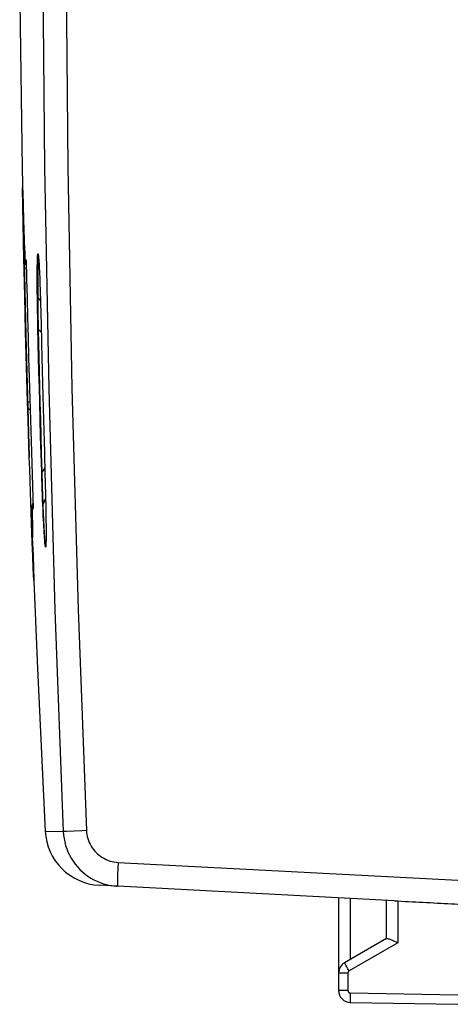
# Model space of a CAD drawing. Units: millimetres. Extents: x -42 to 90, y -25 to 48.
# Drawn here: x -40 to -31, y -25 to -5 of the extents above; entities that cross this region are included whole.
import ezdxf

# ---------------------------------------------------------------- set-up
doc = ezdxf.new("R2010")
doc.units = ezdxf.units.MM
doc.header["$LTSCALE"] = 16.335
doc.layers.add('ASSI', color=7, linetype='CONTINUOUS')
doc.layers.add('RACCORDO', color=7, linetype='CONTINUOUS')

msp = doc.modelspace()

# ---------------------------------------------------------------- linework, layer by layer
at = {"layer": 'ASSI', "color": 7, "linetype": 'CONTINUOUS'}
for p, q in [((-39.836, -7.918), (-39.76, -11.411)), ((-39.76, -11.411), (-39.685, -13.968)), ((-32.025, -23.263), (-38.218, -22.939)), ((-37.854, -22.958), (-37.835, -22.959)), ((-33.197, -23.202), (-33.197, -25.144)), ((-32.197, -23.254), (-32.197, -24.055)), ((-32.025, -23.263), (-31.952, -23.267)), ((-30.756, -23.33), (-30.697, -23.333)), ((-32.193, -24.053), (-33.072, -24.561)), ((-31.976, -24.132), (-31.952, -24.143)), ((-32.952, -25.393), (-30.697, -25.433))]:
    msp.add_line(p, q, dxfattribs=at)
at = {"layer": 'ASSI', "color": 250, "linetype": 'CONTINUOUS'}
for p, q in [((-39.352, -21.803), (-38.972, -21.811)), ((-38.968, -21.811), (-38.972, -21.811)), ((-38.903, -21.808), (-38.968, -21.811)), ((-38.586, -21.794), (-38.903, -21.808)), ((-38.485, -21.79), (-38.586, -21.794)), ((-37.822, -22.459), (-30.697, -22.833)), ((-37.909, -22.953), (-37.854, -22.958)), ((-32.952, -23.215), (-32.952, -24.491)), ((-31.952, -23.267), (-31.952, -24.143)), ((-31.952, -24.143), (-32.976, -24.734)), ((-33.001, -24.689), (-33.025, -24.648)), ((-32.976, -24.734), (-33.001, -24.689)), ((-33.001, -24.777), (-33.197, -24.777)), ((-33.001, -24.777), (-33.001, -25.144)), ((-33.001, -25.144), (-33.197, -25.144)), ((-32.952, -25.193), (-30.697, -25.233))]:
    msp.add_line(p, q, dxfattribs=at)
for points in [[(-38.972, 19.945), (-39.146, 15.308), (-39.276, 10.668), (-39.363, 6.028), (-39.407, 1.388), (-39.407, -3.253), (-39.363, -7.894), (-39.276, -12.534), (-39.146, -17.173), (-38.972, -21.811)], [(-38.485, 19.924), (-38.659, 15.291), (-38.79, 10.656), (-38.877, 6.021), (-38.92, 1.385), (-38.92, -3.251), (-38.877, -7.887), (-38.79, -12.522), (-38.659, -17.156), (-38.485, -21.79)], [(-38.972, -21.811), (-38.966, -21.885), (-38.956, -21.958), (-38.942, -22.03), (-38.923, -22.101), (-38.9, -22.171), (-38.873, -22.24), (-38.841, -22.307), (-38.805, -22.371), (-38.766, -22.434), (-38.723, -22.493), (-38.676, -22.55), (-38.626, -22.604), (-38.572, -22.655), (-38.515, -22.703), (-38.456, -22.747), (-38.394, -22.787), (-38.33, -22.823), (-38.263, -22.855), (-38.195, -22.883), (-38.125, -22.907)], [(-38.485, -21.79), (-38.482, -21.833), (-38.476, -21.875), (-38.468, -21.917), (-38.457, -21.959), (-38.444, -22), (-38.428, -22.04), (-38.409, -22.079), (-38.388, -22.117), (-38.365, -22.153), (-38.34, -22.188), (-38.313, -22.221), (-38.283, -22.253), (-38.252, -22.282), (-38.219, -22.31), (-38.184, -22.336), (-38.148, -22.359), (-38.11, -22.38), (-38.072, -22.399), (-38.032, -22.416), (-37.991, -22.43), (-37.949, -22.441), (-37.908, -22.45), (-37.865, -22.456), (-37.822, -22.459)], [(-37.822, -22.459), (-37.824, -22.503), (-37.826, -22.546), (-37.828, -22.589), (-37.83, -22.63), (-37.832, -22.67), (-37.833, -22.709), (-37.835, -22.746), (-37.836, -22.78), (-37.837, -22.812), (-37.837, -22.842), (-37.838, -22.868), (-37.838, -22.892), (-37.838, -22.912), (-37.838, -22.928), (-37.838, -22.942), (-37.837, -22.951), (-37.836, -22.957), (-37.835, -22.959)], [(-38.125, -22.907), (-38.054, -22.927), (-37.982, -22.942), (-37.909, -22.953)], [(-33.025, -24.648), (-33.045, -24.612), (-33.053, -24.597), (-33.06, -24.584), (-33.066, -24.574), (-33.07, -24.567), (-33.072, -24.562), (-33.072, -24.561)], [(-32.976, -24.734), (-32.979, -24.736), (-32.983, -24.739), (-32.986, -24.742), (-32.989, -24.745), (-32.992, -24.749), (-32.994, -24.752), (-32.996, -24.756), (-32.998, -24.76), (-32.999, -24.764), (-33, -24.768), (-33.001, -24.773), (-33.001, -24.777)], [(-33.001, -25.144), (-33, -25.149), (-33, -25.154), (-32.998, -25.159), (-32.997, -25.164), (-32.994, -25.168), (-32.991, -25.173), (-32.988, -25.177), (-32.985, -25.18), (-32.981, -25.184), (-32.976, -25.186), (-32.972, -25.189), (-32.967, -25.191), (-32.962, -25.192), (-32.957, -25.193), (-32.952, -25.193)], [(-32.952, -25.193), (-32.952, -25.22), (-32.953, -25.27)], [(-32.953, -25.27), (-32.953, -25.293), (-32.953, -25.335)], [(-32.953, -25.335), (-32.953, -25.352), (-32.953, -25.367), (-32.953, -25.378), (-32.952, -25.387), (-32.952, -25.392), (-32.952, -25.393)]]:
    msp.add_lwpolyline(points, dxfattribs=at)
at = {"layer": 'ASSI', "color": 7, "linetype": 'CONTINUOUS'}
for points in [[(-39.887, -3.382), (-39.882, -4.424), (-39.836, -7.918)], [(-39.63, -15.554), (-39.516, -18.395), (-39.352, -21.803)], [(-32.193, -24.053), (-32.188, -24.051), (-32.182, -24.051), (-32.174, -24.052), (-32.164, -24.054), (-32.152, -24.057)], [(-32.152, -24.057), (-32.138, -24.062), (-32.123, -24.068), (-32.106, -24.074), (-32.087, -24.082), (-32.067, -24.091), (-32.046, -24.1), (-32.023, -24.11), (-31.976, -24.132)]]:
    msp.add_lwpolyline(points, dxfattribs=at)
for centre, radius, start, end in [((-38.154, -21.74), 1.2, 182.9908, 267), ((-32.947, -24.777), 0.25, 120.0038, 180), ((-32.947, -25.144), 0.25, 180.0006, 269)]:
    msp.add_arc(centre, radius, start, end, dxfattribs=at)
msp.add_ellipse((-30.678, -22.833), major_axis=(57.288, -3.002), ratio=0.008716, start_param=-1.59258, end_param=-1.57171, dxfattribs=at)
at = {"layer": 'RACCORDO', "color": 7, "linetype": 'CONTINUOUS'}
for p, q in [((-39.827, -8.35), (-39.829, -8.32)), ((-39.822, -8.377), (-39.827, -8.35)), ((-39.815, -8.69), (-39.807, -8.989)), ((-39.807, -8.989), (-39.801, -9.202)), ((-39.8, -9.222), (-39.8, -9.23)), ((-39.8, -9.23), (-39.8, -9.234)), ((-39.797, -9.256), (-39.797, -9.267)), ((-39.794, -9.328), (-39.791, -9.386)), ((-39.791, -9.386), (-39.789, -9.465)), ((-39.789, -9.465), (-39.785, -9.569)), ((-39.785, -9.569), (-39.781, -9.7)), ((-39.78, -10.591), (-39.799, -9.797)), ((-39.781, -9.7), (-39.779, -9.768)), ((-39.779, -9.768), (-39.777, -9.817)), ((-39.777, -9.817), (-39.777, -9.827)), ((-39.777, -9.827), (-39.777, -9.833)), ((-39.489, -9.801), (-39.487, -9.82)), ((-39.487, -9.82), (-39.486, -9.843)), ((-39.486, -9.843), (-39.484, -9.868)), ((-39.484, -9.868), (-39.481, -9.907)), ((-39.481, -9.907), (-39.479, -9.951)), ((-39.479, -9.951), (-39.476, -10.002)), ((-39.476, -10.002), (-39.473, -10.059)), ((-39.473, -10.059), (-39.47, -10.122)), ((-39.47, -10.122), (-39.467, -10.192)), ((-39.467, -10.192), (-39.464, -10.268)), ((-39.464, -10.268), (-39.461, -10.351)), ((-39.461, -10.351), (-39.458, -10.441)), ((-39.458, -10.441), (-39.454, -10.538)), ((-39.454, -10.538), (-39.45, -10.659)), ((-39.45, -10.659), (-39.447, -10.783)), ((-39.447, -10.783), (-39.444, -10.89)), ((-39.444, -10.89), (-39.44, -11.011)), ((-39.44, -11.011), (-39.437, -11.145)), ((-39.721, -12.802), (-39.742, -12.072)), ((-39.71, -13.182), (-39.721, -12.802)), ((-39.42, -14.421), (-39.423, -14.336)), ((-39.417, -14.512), (-39.42, -14.421)), ((-39.356, -14.338), (-39.352, -14.47)), ((-39.413, -14.637), (-39.417, -14.512)), ((-39.409, -14.748), (-39.413, -14.637)), ((-39.352, -14.47), (-39.349, -14.58)), ((-39.349, -14.58), (-39.346, -14.699)), ((-39.638, -15.332), (-39.66, -14.696)), ((-39.405, -14.844), (-39.409, -14.748)), ((-39.401, -14.965), (-39.405, -14.844)), ((-39.346, -14.699), (-39.343, -14.828)), ((-39.343, -14.828), (-39.341, -14.965)), ((-39.628, -15.054), (-39.628, -15.062)), ((-39.628, -15.062), (-39.623, -15.246)), ((-39.341, -14.964), (-39.339, -15.062)), ((-39.339, -15.062), (-39.337, -15.152)), ((-39.643, -15.147), (-39.644, -15.158)), ((-39.626, -15.119), (-39.633, -15.126)), ((-39.623, -15.246), (-39.621, -15.31)), ((-39.337, -15.152), (-39.336, -15.236)), ((-39.336, -15.236), (-39.335, -15.316)), ((-39.63, -15.554), (-39.638, -15.332)), ((-39.621, -15.31), (-39.618, -15.419)), ((-39.618, -15.419), (-39.617, -15.496)), ((-39.335, -15.316), (-39.334, -15.39)), ((-39.334, -15.39), (-39.334, -15.459)), ((-39.334, -15.459), (-39.333, -15.521)), ((-39.623, -15.747), (-39.63, -15.554)), ((-39.622, -15.651), (-39.607, -16.033)), ((-39.617, -15.496), (-39.616, -15.555)), ((-39.333, -15.578), (-39.334, -15.629)), ((-39.334, -15.629), (-39.334, -15.665)), ((-39.334, -15.665), (-39.334, -15.698)), ((-39.333, -15.521), (-39.333, -15.578)), ((-39.612, -16.04), (-39.623, -15.747)), ((-39.334, -15.72), (-39.335, -15.733)), ((-39.335, -15.733), (-39.335, -15.751)), ((-39.334, -15.698), (-39.334, -15.72)), ((-39.602, -16.297), (-39.612, -16.04)), ((-39.607, -16.033), (-39.587, -16.551)), ((-39.592, -16.551), (-39.602, -16.297))]:
    msp.add_line(p, q, dxfattribs=at)
at = {"layer": 'RACCORDO', "color": 250, "linetype": 'CONTINUOUS'}
for p, q in [((-39.829, -8.32), (-39.824, -8.321)), ((-39.801, -9.202), (-39.801, -9.204)), ((-39.801, -9.202), (-39.801, -9.204)), ((-39.801, -9.206), (-39.801, -9.207)), ((-39.8, -9.216), (-39.8, -9.22)), ((-39.797, -9.264), (-39.796, -9.282)), ((-39.793, -9.345), (-39.793, -9.354)), ((-39.791, -9.384), (-39.791, -9.386)), ((-39.791, -9.402), (-39.791, -9.41)), ((-39.789, -9.455), (-39.789, -9.465)), ((-39.786, -9.543), (-39.785, -9.569)), ((-39.785, -9.582), (-39.784, -9.596)), ((-39.781, -9.7), (-39.78, -9.717)), ((-39.778, -9.794), (-39.778, -9.797)), ((-39.777, -9.812), (-39.777, -9.817)), ((-39.776, -9.829), (-39.748, -9.83)), ((-39.769, -9.89), (-39.76, -9.919)), ((-39.489, -9.797), (-39.486, -9.83)), ((-39.479, -9.951), (-39.479, -9.951)), ((-39.476, -9.997), (-39.476, -10.002)), ((-39.474, -10.043), (-39.473, -10.059)), ((-39.472, -10.089), (-39.472, -10.091)), ((-39.467, -10.186), (-39.467, -10.192)), ((-39.455, -10.51), (-39.454, -10.538)), ((-39.515, -10.691), (-39.516, -10.598)), ((-39.514, -10.781), (-39.515, -10.691)), ((-39.501, -10.619), (-39.502, -10.543)), ((-39.453, -10.678), (-39.501, -10.619)), ((-39.5, -10.734), (-39.501, -10.619)), ((-39.45, -10.683), (-39.453, -10.678)), ((-39.452, -10.599), (-39.452, -10.6)), ((-39.512, -10.907), (-39.514, -10.781)), ((-39.509, -11.024), (-39.512, -10.907)), ((-39.5, -10.808), (-39.5, -10.734)), ((-39.499, -10.879), (-39.5, -10.808)), ((-39.497, -10.946), (-39.499, -10.879)), ((-39.507, -11.13), (-39.509, -11.024)), ((-39.505, -11.229), (-39.507, -11.13)), ((-39.496, -11.042), (-39.497, -10.946)), ((-39.494, -11.13), (-39.496, -11.042)), ((-39.492, -11.212), (-39.494, -11.13)), ((-39.497, -11.6), (-39.505, -11.229)), ((-39.504, -11.295), (-39.489, -11.295)), ((-39.489, -11.295), (-39.492, -11.212)), ((-39.442, -11.336), (-39.489, -11.295)), ((-39.483, -11.576), (-39.489, -11.295)), ((-39.432, -11.346), (-39.442, -11.336)), ((-39.477, -11.87), (-39.483, -11.576)), ((-39.721, -12.802), (-39.673, -12.801)), ((-39.383, -14.222), (-39.416, -14.272)), ((-39.36, -14.188), (-39.383, -14.222)), ((-39.423, -14.336), (-39.425, -14.272)), ((-39.425, -14.272), (-39.416, -14.272)), ((-39.414, -14.37), (-39.416, -14.272)), ((-39.411, -14.463), (-39.414, -14.37)), ((-39.409, -14.549), (-39.411, -14.463)), ((-39.406, -14.629), (-39.409, -14.549)), ((-39.404, -14.702), (-39.406, -14.629)), ((-39.4, -14.802), (-39.404, -14.702)), ((-39.397, -14.892), (-39.4, -14.802)), ((-39.343, -14.832), (-39.365, -14.882)), ((-39.628, -15.062), (-39.627, -15.066)), ((-39.601, -15.05), (-39.627, -15.051)), ((-39.623, -14.988), (-39.616, -14.957)), ((-39.616, -14.957), (-39.605, -14.927)), ((-39.392, -15.026), (-39.397, -14.892)), ((-39.365, -14.882), (-39.395, -14.95)), ((-39.341, -14.965), (-39.341, -14.964)), ((-39.34, -15.006), (-39.34, -15.025)), ((-39.339, -15.05), (-39.339, -15.062)), ((-39.627, -15.086), (-39.627, -15.084)), ((-39.625, -15.161), (-39.625, -15.176)), ((-39.624, -15.191), (-39.624, -15.193)), ((-39.622, -15.26), (-39.622, -15.273)), ((-39.339, -15.08), (-39.338, -15.099)), ((-39.338, -15.131), (-39.337, -15.152)), ((-39.336, -15.208), (-39.336, -15.253)), ((-39.619, -15.414), (-39.618, -15.419)), ((-39.335, -15.282), (-39.335, -15.316)), ((-39.616, -15.651), (-39.622, -15.651)), ((-39.356, -15.772), (-39.359, -15.739)), ((-39.342, -15.848), (-39.343, -15.849)), ((-39.338, -15.817), (-39.339, -15.817)), ((-39.612, -16.04), (-39.607, -16.04)), ((-39.587, -16.551), (-39.592, -16.551))]:
    msp.add_line(p, q, dxfattribs=at)
at = {"layer": 'RACCORDO', "color": 7, "linetype": 'CONTINUOUS'}
for points in [[(-39.799, -9.797), (-39.814, -9.084), (-39.829, -8.32)], [(-39.824, -8.321), (-39.821, -8.41), (-39.815, -8.69)], [(-39.801, -9.204), (-39.801, -9.206), (-39.8, -9.222)], [(-39.8, -9.234), (-39.8, -9.236), (-39.799, -9.239), (-39.799, -9.242), (-39.799, -9.246), (-39.799, -9.251), (-39.798, -9.256), (-39.797, -9.262), (-39.797, -9.267)], [(-39.777, -9.833), (-39.776, -9.835), (-39.776, -9.838), (-39.776, -9.842), (-39.776, -9.846), (-39.775, -9.851), (-39.775, -9.857), (-39.774, -9.863), (-39.773, -9.87), (-39.771, -9.878)], [(-39.771, -9.878), (-39.77, -9.885), (-39.768, -9.893), (-39.766, -9.901), (-39.764, -9.909), (-39.761, -9.917), (-39.759, -9.924)], [(-39.748, -9.83), (-39.74, -10.228), (-39.73, -10.632), (-39.72, -11.041), (-39.71, -11.454), (-39.699, -11.874), (-39.687, -12.301), (-39.675, -12.736), (-39.662, -13.179), (-39.648, -13.632), (-39.633, -14.095), (-39.618, -14.568), (-39.601, -15.05)], [(-39.759, -9.924), (-39.756, -9.932), (-39.753, -9.94), (-39.749, -9.948), (-39.746, -9.955)], [(-39.516, -10.598), (-39.517, -10.519), (-39.518, -10.442), (-39.518, -10.369), (-39.518, -10.299), (-39.519, -10.232), (-39.519, -10.169), (-39.518, -10.107), (-39.518, -10.05), (-39.518, -10.005)], [(-39.742, -12.072), (-39.762, -11.335), (-39.78, -10.591)], [(-39.437, -11.145), (-39.427, -11.588), (-39.42, -11.872), (-39.414, -12.149), (-39.407, -12.417), (-39.401, -12.678), (-39.394, -12.93), (-39.388, -13.174), (-39.381, -13.41), (-39.375, -13.638), (-39.369, -13.857), (-39.356, -14.338)], [(-39.425, -14.272), (-39.436, -13.892), (-39.447, -13.525), (-39.456, -13.169), (-39.466, -12.826), (-39.474, -12.496), (-39.482, -12.177), (-39.49, -11.871), (-39.497, -11.6)], [(-39.685, -13.968), (-39.693, -13.716), (-39.701, -13.453), (-39.71, -13.182)], [(-39.66, -14.696), (-39.668, -14.458), (-39.677, -14.217), (-39.685, -13.968)], [(-39.615, -14.956), (-39.618, -14.964), (-39.62, -14.973), (-39.622, -14.981), (-39.623, -14.989), (-39.625, -14.997), (-39.626, -15.005), (-39.626, -15.013), (-39.627, -15.02), (-39.627, -15.026), (-39.628, -15.031), (-39.628, -15.036), (-39.628, -15.04), (-39.628, -15.043), (-39.628, -15.046), (-39.628, -15.049), (-39.628, -15.054)], [(-39.605, -14.927), (-39.607, -14.93), (-39.61, -14.939), (-39.613, -14.947), (-39.615, -14.956)], [(-39.633, -15.126), (-39.639, -15.136), (-39.643, -15.147)], [(-39.622, -15.651), (-39.621, -15.62), (-39.617, -15.588), (-39.615, -15.58)], [(-39.589, -16.501), (-39.592, -16.521), (-39.592, -16.551)]]:
    msp.add_lwpolyline(points, dxfattribs=at)
at = {"layer": 'RACCORDO', "color": 250, "linetype": 'CONTINUOUS'}
for points in [[(-39.8, -9.223), (-39.8, -9.226), (-39.8, -9.228), (-39.8, -9.229), (-39.8, -9.229)], [(-39.8, -9.229), (-39.798, -9.259), (-39.797, -9.264)], [(-39.8, -9.229), (-39.799, -9.229), (-39.799, -9.233), (-39.798, -9.24), (-39.797, -9.25), (-39.797, -9.264)], [(-39.796, -9.282), (-39.794, -9.326), (-39.794, -9.328)], [(-39.777, -9.821), (-39.777, -9.825), (-39.777, -9.827), (-39.777, -9.829), (-39.776, -9.829)], [(-39.776, -9.829), (-39.774, -9.86), (-39.769, -9.89)], [(-39.518, -10.005), (-39.517, -9.949), (-39.516, -9.907), (-39.516, -9.869), (-39.515, -9.837), (-39.514, -9.809)], [(-39.514, -9.809), (-39.513, -9.785), (-39.512, -9.765), (-39.511, -9.749), (-39.51, -9.735), (-39.509, -9.724), (-39.508, -9.715), (-39.506, -9.709)], [(-39.506, -9.709), (-39.505, -9.704), (-39.504, -9.702), (-39.503, -9.701)], [(-39.503, -9.701), (-39.501, -9.705), (-39.499, -9.713), (-39.496, -9.727), (-39.494, -9.745), (-39.491, -9.769), (-39.489, -9.797)], [(-39.503, -9.701), (-39.503, -9.708), (-39.502, -9.715), (-39.501, -9.721), (-39.499, -9.728), (-39.497, -9.734), (-39.496, -9.737)], [(-39.5, -10.091), (-39.5, -10.041), (-39.499, -9.995), (-39.498, -9.954), (-39.497, -9.919), (-39.496, -9.888), (-39.495, -9.861), (-39.494, -9.839), (-39.493, -9.819)], [(-39.493, -9.819), (-39.492, -9.803), (-39.491, -9.79), (-39.49, -9.786)], [(-39.486, -9.83), (-39.484, -9.867), (-39.481, -9.908), (-39.479, -9.94)], [(-39.76, -9.919), (-39.749, -9.948), (-39.746, -9.954)], [(-39.502, -10.543), (-39.502, -10.469), (-39.502, -10.399), (-39.502, -10.331), (-39.502, -10.267), (-39.502, -10.206), (-39.501, -10.147), (-39.5, -10.091)], [(-39.516, -10.598), (-39.516, -10.6), (-39.515, -10.603), (-39.514, -10.605), (-39.513, -10.608), (-39.511, -10.61), (-39.509, -10.612), (-39.507, -10.615), (-39.504, -10.617), (-39.501, -10.619)], [(-39.416, -14.272), (-39.427, -13.892), (-39.437, -13.524), (-39.446, -13.169), (-39.454, -12.826), (-39.462, -12.495), (-39.47, -12.177), (-39.477, -11.87)], [(-39.718, -12.902), (-39.716, -12.917), (-39.711, -12.932), (-39.703, -12.947), (-39.691, -12.961), (-39.677, -12.974), (-39.668, -12.982)], [(-39.627, -15.051), (-39.628, -15.051), (-39.628, -15.052), (-39.628, -15.054), (-39.628, -15.057), (-39.627, -15.061)], [(-39.627, -15.051), (-39.627, -15.019), (-39.623, -14.988)], [(-39.401, -14.965), (-39.401, -14.963), (-39.4, -14.962), (-39.4, -14.96), (-39.399, -14.958), (-39.399, -14.957), (-39.398, -14.955), (-39.397, -14.954), (-39.396, -14.952), (-39.395, -14.95)], [(-39.359, -15.739), (-39.362, -15.701), (-39.365, -15.657), (-39.369, -15.607), (-39.372, -15.551), (-39.376, -15.488), (-39.379, -15.421), (-39.383, -15.35), (-39.387, -15.274), (-39.391, -15.197), (-39.394, -15.121), (-39.397, -15.043), (-39.401, -14.965)], [(-39.339, -15.817), (-39.341, -15.814), (-39.344, -15.805), (-39.346, -15.789), (-39.349, -15.768), (-39.351, -15.741), (-39.354, -15.709), (-39.357, -15.672), (-39.36, -15.629), (-39.364, -15.58), (-39.367, -15.524), (-39.37, -15.463), (-39.374, -15.397), (-39.378, -15.327), (-39.381, -15.253), (-39.385, -15.177), (-39.388, -15.102), (-39.392, -15.026)], [(-39.622, -15.285), (-39.622, -15.29), (-39.621, -15.322)], [(-39.616, -15.555), (-39.615, -15.592), (-39.615, -15.612), (-39.615, -15.628), (-39.615, -15.64), (-39.615, -15.647), (-39.616, -15.651)], [(-39.616, -15.651), (-39.615, -15.619), (-39.615, -15.619)], [(-39.334, -15.679), (-39.334, -15.716), (-39.335, -15.748)], [(-39.618, -15.867), (-39.618, -15.84), (-39.615, -15.824)], [(-39.343, -15.849), (-39.346, -15.845), (-39.348, -15.836), (-39.35, -15.82), (-39.353, -15.799), (-39.356, -15.772)], [(-39.343, -15.849), (-39.343, -15.845), (-39.343, -15.842), (-39.343, -15.838), (-39.343, -15.835), (-39.342, -15.831), (-39.342, -15.828), (-39.341, -15.824), (-39.34, -15.821), (-39.339, -15.817)], [(-39.335, -15.748), (-39.336, -15.774), (-39.337, -15.796), (-39.338, -15.814), (-39.339, -15.827), (-39.34, -15.837), (-39.341, -15.845), (-39.342, -15.848)]]:
    msp.add_lwpolyline(points, dxfattribs=at)

doc.saveas('drawing.dxf')
